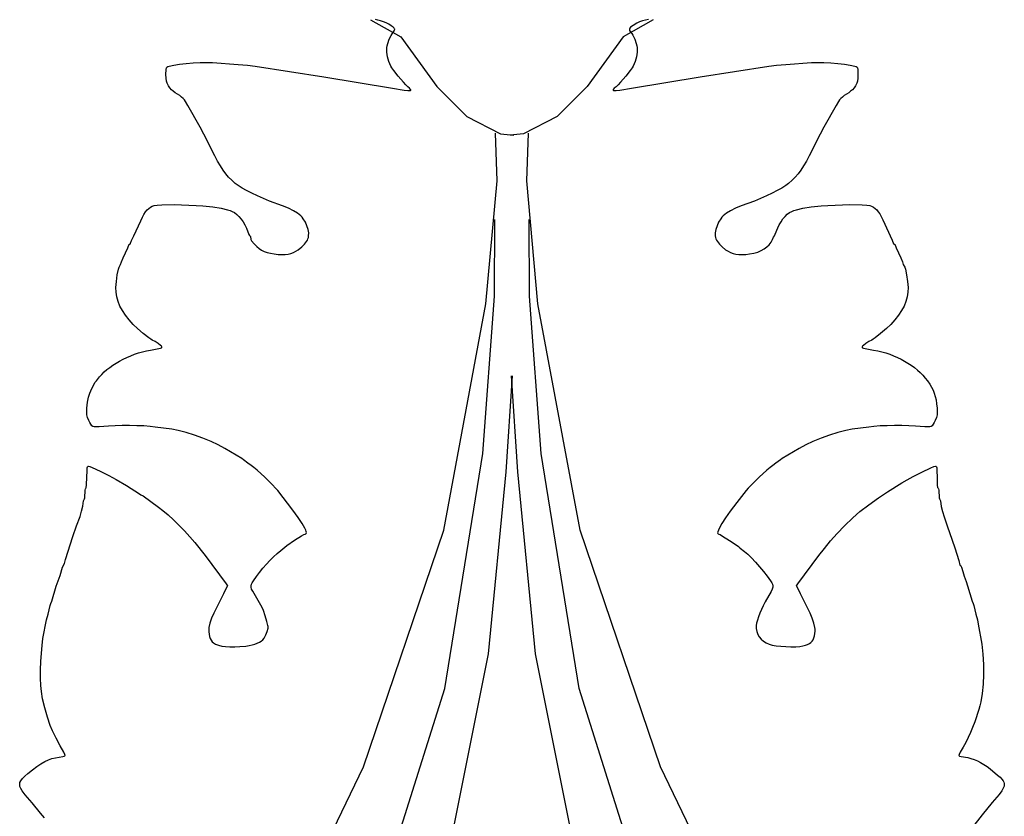
# Model space of a CAD drawing. Units: inches. Extents: x -49 to -11, y -14.8 to 15.
# Drawn here: x -22.3 to -17.7, y -8.3 to -4.5 of the extents above; entities that cross this region are included whole.
import ezdxf

# ---------------------------------------------------------------- set-up
doc = ezdxf.new("R2010")
doc.units = ezdxf.units.IN
doc.header["$MEASUREMENT"] = 0
doc.layers.add('pdf', color=18, linetype='Continuous', true_color=0x000000)

msp = doc.modelspace()

# ---------------------------------------------------------------- linework, layer by layer
at = {"layer": 'pdf'}
for p, q in [((-20.6606, -4.5388), (-20.5202, -4.6179)), ((-20.6267, -4.5401), (-20.6387, -4.5374)), ((-20.6143, -4.5432), (-20.6267, -4.5401)), ((-20.6012, -4.5478), (-20.6143, -4.5432)), ((-20.588, -4.5534), (-20.6012, -4.5478)), ((-20.5756, -4.5597), (-20.588, -4.5534)), ((-19.3394, -4.5388), (-19.4798, -4.6179)), ((-19.4167, -4.5546), (-19.4339, -4.565)), ((-19.4037, -4.5482), (-19.4167, -4.5546)), ((-19.3907, -4.544), (-19.4037, -4.5482)), ((-19.3613, -4.5374), (-19.3907, -4.544)), ((-20.5647, -4.5662), (-20.5756, -4.5597)), ((-20.556, -4.5725), (-20.5647, -4.5662)), ((-20.5602, -4.6038), (-20.5554, -4.5981)), ((-20.5502, -4.5783), (-20.556, -4.5725)), ((-20.5554, -4.5981), (-20.5503, -4.5906)), ((-20.5503, -4.5906), (-20.5487, -4.5866)), ((-20.5487, -4.5808), (-20.5502, -4.5783)), ((-20.5481, -4.5831), (-20.5487, -4.5808)), ((-20.5487, -4.5866), (-20.5481, -4.5831)), ((-19.4507, -4.5809), (-19.4512, -4.5846)), ((-19.4512, -4.5846), (-19.4503, -4.5885)), ((-19.4487, -4.5771), (-19.4507, -4.5809)), ((-19.4503, -4.5885), (-19.4481, -4.5926)), ((-19.4453, -4.5733), (-19.4487, -4.5771)), ((-19.4481, -4.5926), (-19.4397, -4.6033)), ((-19.4339, -4.565), (-19.4453, -4.5733)), ((-20.5806, -4.6496), (-20.5737, -4.6294)), ((-20.5737, -4.6294), (-20.5649, -4.6112)), ((-20.5649, -4.6112), (-20.5602, -4.6038)), ((-20.5202, -4.6179), (-20.3518, -4.8501)), ((-19.4798, -4.6179), (-19.6482, -4.8501)), ((-19.4397, -4.6033), (-19.435, -4.611)), ((-19.435, -4.611), (-19.4262, -4.6296)), ((-19.4262, -4.6296), (-19.4193, -4.6498)), ((-20.5849, -4.6789), (-20.5844, -4.6688)), ((-20.5846, -4.6894), (-20.5849, -4.6789)), ((-20.5835, -4.7002), (-20.5846, -4.6894)), ((-20.5844, -4.6688), (-20.583, -4.6595)), ((-20.583, -4.6595), (-20.5806, -4.6496)), ((-19.4193, -4.6498), (-19.417, -4.6596)), ((-19.417, -4.6596), (-19.4156, -4.6688)), ((-19.4154, -4.6894), (-19.4165, -4.7002)), ((-19.4156, -4.6688), (-19.4151, -4.6789)), ((-19.4151, -4.6789), (-19.4154, -4.6894)), ((-21.5234, -4.743), (-21.4903, -4.7403)), ((-21.4903, -4.7403), (-21.4574, -4.7384)), ((-21.4574, -4.7384), (-21.4267, -4.7377)), ((-21.4267, -4.7377), (-21.4005, -4.7384)), ((-21.4005, -4.7384), (-21.2801, -4.747)), ((-20.5815, -4.7112), (-20.5835, -4.7002)), ((-20.5754, -4.7332), (-20.5815, -4.7112)), ((-20.5712, -4.7441), (-20.5754, -4.7332)), ((-19.4246, -4.7332), (-19.4288, -4.7441)), ((-19.4185, -4.7112), (-19.4246, -4.7332)), ((-19.4165, -4.7002), (-19.4185, -4.7112)), ((-18.7199, -4.747), (-18.5995, -4.7384)), ((-18.5995, -4.7384), (-18.5733, -4.7377)), ((-18.5733, -4.7377), (-18.5426, -4.7384)), ((-18.5426, -4.7384), (-18.5097, -4.7403)), ((-18.5097, -4.7403), (-18.4766, -4.743)), ((-21.6173, -4.7942), (-21.6163, -4.7704)), ((-21.6163, -4.7704), (-21.6152, -4.7627)), ((-21.6152, -4.7627), (-21.6138, -4.7593)), ((-21.6138, -4.7593), (-21.609, -4.7571)), ((-21.609, -4.7571), (-21.6018, -4.7549)), ((-21.6018, -4.7549), (-21.5813, -4.7505)), ((-21.5813, -4.7505), (-21.5544, -4.7465)), ((-21.5544, -4.7465), (-21.5234, -4.743)), ((-21.2801, -4.747), (-21.236, -4.7513)), ((-21.236, -4.7513), (-21.2008, -4.7559)), ((-21.2008, -4.7559), (-20.8789, -4.8047)), ((-20.5664, -4.7547), (-20.5712, -4.7441)), ((-20.561, -4.7637), (-20.5664, -4.7547)), ((-20.553, -4.7753), (-20.561, -4.7637)), ((-20.5317, -4.8025), (-20.553, -4.7753)), ((-19.447, -4.7753), (-19.4683, -4.8025)), ((-19.439, -4.7637), (-19.447, -4.7753)), ((-19.4336, -4.7547), (-19.439, -4.7637)), ((-19.4288, -4.7441), (-19.4336, -4.7547)), ((-19.1211, -4.8047), (-18.7992, -4.7559)), ((-18.7992, -4.7559), (-18.764, -4.7513)), ((-18.764, -4.7513), (-18.7199, -4.747)), ((-18.4766, -4.743), (-18.4456, -4.7465)), ((-18.4456, -4.7465), (-18.4187, -4.7505)), ((-18.4187, -4.7505), (-18.3982, -4.7549)), ((-18.3982, -4.7549), (-18.391, -4.7571)), ((-18.391, -4.7571), (-18.3862, -4.7593)), ((-18.3862, -4.7593), (-18.3848, -4.7627)), ((-18.3848, -4.7627), (-18.3837, -4.7704)), ((-18.3837, -4.7704), (-18.3827, -4.7942)), ((-21.6168, -4.812), (-21.6173, -4.7942)), ((-21.6151, -4.8248), (-21.6168, -4.812)), ((-21.6115, -4.8355), (-21.6151, -4.8248)), ((-20.8789, -4.8047), (-20.5586, -4.8581)), ((-20.5078, -4.83), (-20.5317, -4.8025)), ((-20.4964, -4.8419), (-20.5078, -4.83)), ((-19.4922, -4.83), (-19.5036, -4.8419)), ((-19.4683, -4.8025), (-19.4922, -4.83)), ((-19.4414, -4.8581), (-19.1211, -4.8047)), ((-18.3849, -4.8248), (-18.3885, -4.8355)), ((-18.3832, -4.812), (-18.3849, -4.8248)), ((-18.3827, -4.7942), (-18.3832, -4.812)), ((-21.6053, -4.8472), (-21.6115, -4.8355)), ((-21.5989, -4.8565), (-21.6053, -4.8472)), ((-21.5914, -4.8652), (-21.5989, -4.8565)), ((-21.583, -4.8728), (-21.5914, -4.8652)), ((-21.5739, -4.8792), (-21.583, -4.8728)), ((-20.5586, -4.8581), (-20.5034, -4.8667)), ((-20.5034, -4.8667), (-20.4871, -4.8686)), ((-20.4864, -4.8514), (-20.4964, -4.8419)), ((-20.4871, -4.8686), (-20.4772, -4.8689)), ((-20.4784, -4.8587), (-20.4864, -4.8514)), ((-20.4737, -4.864), (-20.4784, -4.8587)), ((-20.4772, -4.8689), (-20.4744, -4.8683)), ((-20.4744, -4.8683), (-20.473, -4.8673)), ((-20.4728, -4.8659), (-20.4737, -4.864)), ((-20.473, -4.8673), (-20.4728, -4.8659)), ((-20.3518, -4.8501), (-20.2115, -4.99)), ((-19.6482, -4.8501), (-19.7885, -4.99)), ((-19.5263, -4.864), (-19.5272, -4.8659)), ((-19.5272, -4.8659), (-19.527, -4.8673)), ((-19.527, -4.8673), (-19.5256, -4.8683)), ((-19.5216, -4.8587), (-19.5263, -4.864)), ((-19.5256, -4.8683), (-19.5228, -4.8689)), ((-19.5228, -4.8689), (-19.5129, -4.8686)), ((-19.5136, -4.8514), (-19.5216, -4.8587)), ((-19.5036, -4.8419), (-19.5136, -4.8514)), ((-19.5129, -4.8686), (-19.4966, -4.8667)), ((-19.4966, -4.8667), (-19.4414, -4.8581)), ((-18.417, -4.8728), (-18.4261, -4.8792)), ((-18.4086, -4.8652), (-18.417, -4.8728)), ((-18.4011, -4.8565), (-18.4086, -4.8652)), ((-18.3947, -4.8472), (-18.4011, -4.8565)), ((-18.3885, -4.8355), (-18.3947, -4.8472)), ((-21.5529, -4.893), (-21.5739, -4.8792)), ((-21.5446, -4.8995), (-21.5529, -4.893)), ((-21.5375, -4.9061), (-21.5446, -4.8995)), ((-21.5312, -4.913), (-21.5375, -4.9061)), ((-21.5255, -4.9206), (-21.5312, -4.913)), ((-21.5147, -4.9387), (-21.5255, -4.9206)), ((-18.4745, -4.9206), (-18.4853, -4.9387)), ((-18.4688, -4.913), (-18.4745, -4.9206)), ((-18.4625, -4.9061), (-18.4688, -4.913)), ((-18.4554, -4.8995), (-18.4625, -4.9061)), ((-18.4471, -4.893), (-18.4554, -4.8995)), ((-18.4261, -4.8792), (-18.4471, -4.893)), ((-21.4575, -5.0401), (-21.5147, -4.9387)), ((-18.4853, -4.9387), (-18.5425, -5.0401)), ((-20.2115, -4.99), (-20.054, -5.0719)), ((-19.7885, -4.99), (-19.946, -5.0719)), ((-21.4399, -5.0731), (-21.4575, -5.0401)), ((-18.5425, -5.0401), (-18.5601, -5.0731)), ((-21.3894, -5.174), (-21.4399, -5.0731)), ((-20.069, -5.2906, 0.0001), (-20.0775, -5.0684, 0.0001)), ((-20.054, -5.0719), (-19.991, -5.0782)), ((-19.946, -5.0719), (-20.009, -5.0782)), ((-19.931, -5.2906, 0.0001), (-19.9225, -5.0684, 0.0001)), ((-18.5601, -5.0731), (-18.6106, -5.174)), ((-21.3759, -5.1996), (-21.3894, -5.174)), ((-21.3632, -5.2215), (-21.3759, -5.1996)), ((-18.6241, -5.1996), (-18.6368, -5.2215)), ((-18.6106, -5.174), (-18.6241, -5.1996)), ((-21.3507, -5.2407), (-21.3632, -5.2215)), ((-21.3379, -5.2577), (-21.3507, -5.2407)), ((-18.6493, -5.2407), (-18.6621, -5.2577)), ((-18.6368, -5.2215), (-18.6493, -5.2407)), ((-21.3244, -5.2734), (-21.3379, -5.2577)), ((-21.3097, -5.2883), (-21.3244, -5.2734)), ((-21.2932, -5.3032), (-21.3097, -5.2883)), ((-20.1215, -5.8667, 0.0001), (-20.069, -5.2906, 0.0001)), ((-19.8785, -5.8667, 0.0001), (-19.931, -5.2906, 0.0001)), ((-18.6903, -5.2883), (-18.7068, -5.3032)), ((-18.6756, -5.2734), (-18.6903, -5.2883)), ((-18.6621, -5.2577), (-18.6756, -5.2734)), ((-21.2796, -5.3134), (-21.2932, -5.3032)), ((-21.2618, -5.3248), (-21.2796, -5.3134)), ((-21.2402, -5.3369), (-21.2618, -5.3248)), ((-21.2159, -5.3494), (-21.2402, -5.3369)), ((-18.7598, -5.3369), (-18.7841, -5.3494)), ((-18.7382, -5.3248), (-18.7598, -5.3369)), ((-18.7204, -5.3134), (-18.7382, -5.3248)), ((-18.7068, -5.3032), (-18.7204, -5.3134)), ((-21.1894, -5.362), (-21.2159, -5.3494)), ((-21.1616, -5.3741), (-21.1894, -5.362)), ((-21.1332, -5.3855), (-21.1616, -5.3741)), ((-18.8384, -5.3741), (-18.8668, -5.3855)), ((-18.8106, -5.362), (-18.8384, -5.3741)), ((-18.7841, -5.3494), (-18.8106, -5.362)), ((-21.7128, -5.4365), (-21.7054, -5.4273)), ((-21.7054, -5.4273), (-21.6979, -5.42)), ((-21.6979, -5.42), (-21.6899, -5.4143)), ((-21.6899, -5.4143), (-21.6814, -5.41)), ((-21.6814, -5.41), (-21.672, -5.407)), ((-21.672, -5.407), (-21.6581, -5.4049)), ((-21.6581, -5.4049), (-21.6369, -5.4034)), ((-21.6369, -5.4034), (-21.5791, -5.4025)), ((-21.5791, -5.4025), (-21.5108, -5.4042)), ((-21.5108, -5.4042), (-21.4767, -5.406)), ((-21.4767, -5.406), (-21.4446, -5.4084)), ((-21.4446, -5.4084), (-21.3981, -5.4134)), ((-21.3981, -5.4134), (-21.3598, -5.4192)), ((-21.3598, -5.4192), (-21.3296, -5.426)), ((-21.3296, -5.426), (-21.3176, -5.4298)), ((-21.3176, -5.4298), (-21.3075, -5.4338)), ((-21.072, -5.4077), (-21.1332, -5.3855)), ((-21.0443, -5.4192), (-21.072, -5.4077)), ((-21.0214, -5.4307), (-21.0443, -5.4192)), ((-21.0027, -5.4425), (-21.0214, -5.4307)), ((-18.9786, -5.4307), (-18.9973, -5.4425)), ((-18.9557, -5.4192), (-18.9786, -5.4307)), ((-18.928, -5.4077), (-18.9557, -5.4192)), ((-18.8668, -5.3855), (-18.928, -5.4077)), ((-18.6925, -5.4338), (-18.6824, -5.4298)), ((-18.6824, -5.4298), (-18.6704, -5.426)), ((-18.6704, -5.426), (-18.6402, -5.4192)), ((-18.6402, -5.4192), (-18.6019, -5.4134)), ((-18.6019, -5.4134), (-18.5554, -5.4084)), ((-18.5554, -5.4084), (-18.5233, -5.406)), ((-18.5233, -5.406), (-18.4892, -5.4042)), ((-18.4892, -5.4042), (-18.4209, -5.4025)), ((-18.4209, -5.4025), (-18.3631, -5.4034)), ((-18.3631, -5.4034), (-18.3419, -5.4049)), ((-18.3419, -5.4049), (-18.328, -5.407)), ((-18.328, -5.407), (-18.3188, -5.41)), ((-18.3188, -5.41), (-18.3103, -5.4141)), ((-18.3103, -5.4141), (-18.3025, -5.4197)), ((-18.3025, -5.4197), (-18.295, -5.4267)), ((-18.295, -5.4267), (-18.2879, -5.4355)), ((-21.7355, -5.4776), (-21.7276, -5.4615)), ((-21.7276, -5.4615), (-21.7201, -5.4478)), ((-21.7201, -5.4478), (-21.7128, -5.4365)), ((-21.3075, -5.4338), (-21.2971, -5.4397)), ((-21.2971, -5.4397), (-21.2865, -5.448)), ((-21.2865, -5.448), (-21.2762, -5.4582)), ((-21.2762, -5.4582), (-21.2662, -5.47)), ((-21.2662, -5.47), (-21.257, -5.4831)), ((-20.9876, -5.455), (-21.0027, -5.4425)), ((-20.9812, -5.4617), (-20.9876, -5.455)), ((-20.9755, -5.4687), (-20.9812, -5.4617)), ((-20.9659, -5.484), (-20.9755, -5.4687)), ((-20.0812, -5.8301, 0.0001), (-20.0801, -5.4719, 0.0001)), ((-19.9188, -5.8301, 0.0001), (-19.9199, -5.4719, 0.0001)), ((-19.0245, -5.4687), (-19.0341, -5.484)), ((-19.0188, -5.4617), (-19.0245, -5.4687)), ((-19.0124, -5.455), (-19.0188, -5.4617)), ((-18.9973, -5.4425), (-19.0124, -5.455)), ((-18.7425, -5.4823), (-18.7333, -5.4694)), ((-18.7333, -5.4694), (-18.7234, -5.4578)), ((-18.7234, -5.4578), (-18.7132, -5.4477)), ((-18.7132, -5.4477), (-18.7028, -5.4396)), ((-18.7028, -5.4396), (-18.6925, -5.4338)), ((-18.2879, -5.4355), (-18.2809, -5.446)), ((-18.2809, -5.446), (-18.2738, -5.4586)), ((-18.2738, -5.4586), (-18.2667, -5.4734)), ((-18.2667, -5.4734), (-18.2224, -5.5685)), ((-21.7682, -5.5476), (-21.7355, -5.4776)), ((-21.257, -5.4831), (-21.2487, -5.4972)), ((-21.2487, -5.4972), (-21.2416, -5.5119)), ((-21.2416, -5.5119), (-21.2299, -5.5423)), ((-20.9583, -5.5012), (-20.9659, -5.484)), ((-20.9528, -5.5185), (-20.9583, -5.5012)), ((-20.9502, -5.5343), (-20.9528, -5.5185)), ((-19.0472, -5.5185), (-19.0498, -5.5343)), ((-19.0417, -5.5012), (-19.0472, -5.5185)), ((-19.0341, -5.484), (-19.0417, -5.5012)), ((-18.7696, -5.5411), (-18.758, -5.5108)), ((-18.758, -5.5108), (-18.7508, -5.4962)), ((-18.7508, -5.4962), (-18.7425, -5.4823)), ((-21.7782, -5.5702), (-21.7682, -5.5476)), ((-21.2299, -5.5423), (-21.2272, -5.547)), ((-21.2272, -5.547), (-21.2253, -5.5487)), ((-21.2253, -5.5487), (-21.2239, -5.5494)), ((-21.2239, -5.5494), (-21.2228, -5.5512)), ((-21.2228, -5.5512), (-21.2205, -5.5648)), ((-21.2205, -5.5648), (-21.2176, -5.5709)), ((-20.9563, -5.5688), (-20.9536, -5.5623)), ((-20.9536, -5.5623), (-20.9516, -5.5557)), ((-20.9516, -5.5557), (-20.9504, -5.5488)), ((-20.9504, -5.5488), (-20.9502, -5.5343)), ((-19.0498, -5.5343), (-19.0496, -5.5488)), ((-19.0496, -5.5488), (-19.0484, -5.5557)), ((-19.0484, -5.5557), (-19.0464, -5.5623)), ((-19.0464, -5.5623), (-19.0437, -5.5688)), ((-18.7888, -5.5778), (-18.7822, -5.5646)), ((-18.7822, -5.5646), (-18.7774, -5.5543)), ((-18.7774, -5.5543), (-18.7737, -5.5487)), ((-18.7737, -5.5487), (-18.7696, -5.5411)), ((-18.2224, -5.5685), (-18.2163, -5.585)), ((-21.8169, -5.6503), (-21.7951, -5.6037)), ((-21.7951, -5.6037), (-21.7896, -5.5879)), ((-21.7896, -5.5879), (-21.7882, -5.5868)), ((-21.7882, -5.5868), (-21.7866, -5.5864)), ((-21.7866, -5.5864), (-21.7837, -5.5851)), ((-21.7837, -5.5851), (-21.7824, -5.5821)), ((-21.7824, -5.5821), (-21.7782, -5.5702)), ((-21.2176, -5.5709), (-21.2048, -5.5857)), ((-21.2048, -5.5857), (-21.193, -5.5978)), ((-21.193, -5.5978), (-21.1817, -5.6076)), ((-21.1817, -5.6076), (-21.1702, -5.6153)), ((-21.0099, -5.6202), (-20.9987, -5.613)), ((-20.9987, -5.613), (-20.9823, -5.6003)), ((-20.9823, -5.6003), (-20.9694, -5.5878)), ((-20.9694, -5.5878), (-20.9599, -5.5752)), ((-20.9599, -5.5752), (-20.9563, -5.5688)), ((-19.0437, -5.5688), (-19.0401, -5.5752)), ((-19.0401, -5.5752), (-19.0306, -5.5878)), ((-19.0306, -5.5878), (-19.0177, -5.6003)), ((-19.0177, -5.6003), (-19.0013, -5.613)), ((-19.0013, -5.613), (-18.9901, -5.6202)), ((-18.835, -5.6174), (-18.8206, -5.6095)), ((-18.8206, -5.6095), (-18.808, -5.6002)), ((-18.808, -5.6002), (-18.7974, -5.5897)), ((-18.7974, -5.5897), (-18.7888, -5.5778)), ((-18.2163, -5.585), (-18.2134, -5.5864)), ((-18.2134, -5.5864), (-18.2118, -5.5868)), ((-18.2118, -5.5868), (-18.2104, -5.5879)), ((-18.2104, -5.5879), (-18.2049, -5.6037)), ((-18.2049, -5.6037), (-18.1831, -5.6503)), ((-21.8246, -5.6695), (-21.8169, -5.6503)), ((-21.1702, -5.6153), (-21.1579, -5.6213)), ((-21.1579, -5.6213), (-21.1444, -5.626)), ((-21.1444, -5.626), (-21.1289, -5.6296)), ((-21.1289, -5.6296), (-21.1109, -5.6326)), ((-21.1109, -5.6326), (-21.0926, -5.6347)), ((-21.0926, -5.6347), (-21.0759, -5.6355)), ((-21.0759, -5.6355), (-21.0607, -5.6351)), ((-21.0607, -5.6351), (-21.0467, -5.6335)), ((-21.0467, -5.6335), (-21.0337, -5.6304)), ((-21.0337, -5.6304), (-21.0215, -5.626)), ((-21.0215, -5.626), (-21.0099, -5.6202)), ((-18.9901, -5.6202), (-18.9785, -5.626)), ((-18.9785, -5.626), (-18.9663, -5.6304)), ((-18.9663, -5.6304), (-18.9533, -5.6335)), ((-18.9533, -5.6335), (-18.9393, -5.6351)), ((-18.9393, -5.6351), (-18.9241, -5.6355)), ((-18.9241, -5.6355), (-18.9074, -5.6347)), ((-18.9074, -5.6347), (-18.8891, -5.6326)), ((-18.8891, -5.6326), (-18.8693, -5.6289)), ((-18.8693, -5.6289), (-18.8512, -5.6238)), ((-18.8512, -5.6238), (-18.835, -5.6174)), ((-18.1831, -5.6503), (-18.1754, -5.6695)), ((-21.8447, -5.7302), (-21.839, -5.7042)), ((-21.839, -5.7042), (-21.8361, -5.695)), ((-21.8361, -5.695), (-21.8292, -5.6816)), ((-21.8292, -5.6816), (-21.8246, -5.6695)), ((-18.1754, -5.6695), (-18.1708, -5.6816)), ((-18.1708, -5.6816), (-18.1639, -5.695)), ((-18.1639, -5.695), (-18.161, -5.7042)), ((-18.161, -5.7042), (-18.1553, -5.7302)), ((-21.8492, -5.7609), (-21.8447, -5.7302)), ((-18.1553, -5.7302), (-18.1508, -5.7609)), ((-21.8512, -5.7893), (-21.8492, -5.7609)), ((-21.8503, -5.8117), (-21.8512, -5.7893)), ((-18.1508, -5.7609), (-18.1488, -5.7893)), ((-18.1488, -5.7893), (-18.1497, -5.8117)), ((-21.8469, -5.8335), (-21.8503, -5.8117)), ((-21.841, -5.8551), (-21.8469, -5.8335)), ((-20.1358, -6.5656, 0.0001), (-20.0812, -5.8301, 0.0001)), ((-19.8642, -6.5656, 0.0001), (-19.9188, -5.8301, 0.0001)), ((-18.1531, -5.8335), (-18.159, -5.8551)), ((-18.1497, -5.8117), (-18.1531, -5.8335)), ((-21.8324, -5.8764), (-21.841, -5.8551)), ((-21.821, -5.8977), (-21.8324, -5.8764)), ((-20.3193, -6.923, 0.0001), (-20.1215, -5.8667, 0.0001)), ((-19.6807, -6.923, 0.0001), (-19.8785, -5.8667, 0.0001)), ((-18.1676, -5.8764), (-18.179, -5.8977)), ((-18.159, -5.8551), (-18.1676, -5.8764)), ((-21.8069, -5.9191), (-21.821, -5.8977)), ((-21.7899, -5.9408), (-21.8069, -5.9191)), ((-18.1931, -5.9191), (-18.2101, -5.9408)), ((-18.179, -5.8977), (-18.1931, -5.9191)), ((-21.7701, -5.9629), (-21.7899, -5.9408)), ((-21.7498, -5.9819), (-21.7701, -5.9629)), ((-21.7232, -6.0047), (-21.7498, -5.9819)), ((-18.2502, -5.9819), (-18.2768, -6.0047)), ((-18.2299, -5.9629), (-18.2502, -5.9819)), ((-18.2101, -5.9408), (-18.2299, -5.9629)), ((-21.698, -6.0247), (-21.7232, -6.0047)), ((-21.6883, -6.0317), (-21.698, -6.0247)), ((-18.302, -6.0247), (-18.3117, -6.0317)), ((-18.2768, -6.0047), (-18.302, -6.0247)), ((-21.682, -6.0355), (-21.6883, -6.0317)), ((-21.6686, -6.0428), (-21.682, -6.0355)), ((-21.6542, -6.052), (-21.6686, -6.0428)), ((-21.6589, -6.0769), (-21.6426, -6.0735)), ((-21.6425, -6.0608), (-21.6542, -6.052)), ((-21.6426, -6.0735), (-21.6387, -6.072)), ((-21.6387, -6.0642), (-21.6425, -6.0608)), ((-21.637, -6.0666), (-21.6387, -6.0642)), ((-21.6387, -6.072), (-21.6368, -6.0705)), ((-21.6365, -6.0687), (-21.637, -6.0666)), ((-21.6368, -6.0705), (-21.6365, -6.0687)), ((-18.363, -6.0666), (-18.3635, -6.0687)), ((-18.3635, -6.0687), (-18.3632, -6.0705)), ((-18.3632, -6.0705), (-18.3613, -6.072)), ((-18.3613, -6.0642), (-18.363, -6.0666)), ((-18.3575, -6.0608), (-18.3613, -6.0642)), ((-18.3613, -6.072), (-18.3574, -6.0735)), ((-18.3458, -6.052), (-18.3575, -6.0608)), ((-18.3574, -6.0735), (-18.3411, -6.0769)), ((-18.3314, -6.0428), (-18.3458, -6.052)), ((-18.318, -6.0355), (-18.3314, -6.0428)), ((-18.3117, -6.0317), (-18.318, -6.0355)), ((-21.8173, -6.1244), (-21.7999, -6.1161)), ((-21.7999, -6.1161), (-21.7821, -6.1085)), ((-21.7821, -6.1085), (-21.764, -6.1016)), ((-21.764, -6.1016), (-21.7457, -6.0954)), ((-21.7457, -6.0954), (-21.7272, -6.0901)), ((-21.7272, -6.0901), (-21.7088, -6.0857)), ((-21.7088, -6.0857), (-21.6904, -6.0822)), ((-21.6904, -6.0822), (-21.6589, -6.0769)), ((-18.3411, -6.0769), (-18.3096, -6.0822)), ((-18.3096, -6.0822), (-18.2904, -6.0858)), ((-18.2904, -6.0858), (-18.2714, -6.0903)), ((-18.2714, -6.0903), (-18.2526, -6.0955)), ((-18.2526, -6.0955), (-18.2342, -6.1016)), ((-18.2342, -6.1016), (-18.2162, -6.1085)), ((-18.2162, -6.1085), (-18.1986, -6.1161)), ((-18.1986, -6.1161), (-18.1815, -6.1244)), ((-21.8937, -6.1735), (-21.8801, -6.1628)), ((-21.8801, -6.1628), (-21.8656, -6.1525)), ((-21.8656, -6.1525), (-21.8502, -6.1427)), ((-21.8502, -6.1427), (-21.8341, -6.1333)), ((-21.8341, -6.1333), (-21.8173, -6.1244)), ((-18.1815, -6.1244), (-18.165, -6.1334)), ((-18.165, -6.1334), (-18.149, -6.1431)), ((-18.149, -6.1431), (-18.1337, -6.1533)), ((-18.1337, -6.1533), (-18.119, -6.1642)), ((-18.119, -6.1642), (-18.1051, -6.1757)), ((-21.9419, -6.2263), (-21.9275, -6.207)), ((-21.9275, -6.207), (-21.9175, -6.1956)), ((-21.9175, -6.1956), (-21.9062, -6.1844)), ((-21.9062, -6.1844), (-21.8937, -6.1735)), ((-20.0266, -6.6506, 0.0001), (-19.9974, -6.2028, 0.0001)), ((-19.9734, -6.6506, 0.0001), (-20.0026, -6.2028, 0.0001)), ((-18.1051, -6.1757), (-18.092, -6.1876)), ((-18.092, -6.1876), (-18.0797, -6.2001)), ((-18.0797, -6.2001), (-18.0683, -6.2131)), ((-18.0683, -6.2131), (-18.0579, -6.2265)), ((-21.9639, -6.2613), (-21.9536, -6.2413)), ((-21.9536, -6.2413), (-21.9493, -6.2344)), ((-21.9493, -6.2344), (-21.9461, -6.2308)), ((-21.9461, -6.2308), (-21.9419, -6.2263)), ((-18.0579, -6.2265), (-18.0475, -6.2415)), ((-18.0475, -6.2415), (-18.0388, -6.2556)), ((-18.0388, -6.2556), (-18.0317, -6.2695)), ((-21.9836, -6.3248), (-21.9798, -6.3018)), ((-21.9798, -6.3018), (-21.9738, -6.2839)), ((-21.9738, -6.2839), (-21.9639, -6.2613)), ((-18.0317, -6.2695), (-18.026, -6.2837)), ((-18.026, -6.2837), (-18.0215, -6.2987)), ((-18.0215, -6.2987), (-18.018, -6.3149)), ((-21.9868, -6.3535), (-21.9836, -6.3248)), ((-18.018, -6.3149), (-18.0152, -6.333)), ((-18.0152, -6.333), (-18.0132, -6.3535)), ((-21.988, -6.3718), (-21.9868, -6.3535)), ((-21.9873, -6.3849), (-21.988, -6.3718)), ((-21.9844, -6.3965), (-21.9873, -6.3849)), ((-21.9785, -6.4106), (-21.9844, -6.3965)), ((-18.0156, -6.3965), (-18.0215, -6.4106)), ((-18.0127, -6.3849), (-18.0156, -6.3965)), ((-18.0132, -6.3535), (-18.012, -6.3718)), ((-18.012, -6.3718), (-18.0127, -6.3849)), ((-21.9735, -6.4204), (-21.9785, -6.4106)), ((-21.9682, -6.4291), (-21.9735, -6.4204)), ((-21.9633, -6.4357), (-21.9682, -6.4291)), ((-21.9592, -6.4394), (-21.9633, -6.4357)), ((-21.9532, -6.4411), (-21.9592, -6.4394)), ((-21.9436, -6.4416), (-21.9532, -6.4411)), ((-21.9299, -6.4411), (-21.9436, -6.4416)), ((-21.8854, -6.4371), (-21.9299, -6.4411)), ((-21.8549, -6.4355), (-21.8854, -6.4371)), ((-21.8217, -6.4348), (-21.8549, -6.4355)), ((-21.7873, -6.4348), (-21.8217, -6.4348)), ((-21.7532, -6.4354), (-21.7873, -6.4348)), ((-21.7209, -6.4368), (-21.7532, -6.4354)), ((-21.6918, -6.4389), (-21.7209, -6.4368)), ((-21.6674, -6.4417), (-21.6918, -6.4389)), ((-21.59, -6.4525), (-21.6674, -6.4417)), ((-18.3326, -6.4417), (-18.41, -6.4525)), ((-18.3082, -6.4389), (-18.3326, -6.4417)), ((-18.2791, -6.4368), (-18.3082, -6.4389)), ((-18.2468, -6.4354), (-18.2791, -6.4368)), ((-18.2127, -6.4348), (-18.2468, -6.4354)), ((-18.1783, -6.4348), (-18.2127, -6.4348)), ((-18.1451, -6.4355), (-18.1783, -6.4348)), ((-18.1146, -6.4371), (-18.1451, -6.4355)), ((-18.0701, -6.4411), (-18.1146, -6.4371)), ((-18.0564, -6.4416), (-18.0701, -6.4411)), ((-18.0468, -6.4411), (-18.0564, -6.4416)), ((-18.0408, -6.4394), (-18.0468, -6.4411)), ((-18.0367, -6.4357), (-18.0408, -6.4394)), ((-18.0318, -6.4291), (-18.0367, -6.4357)), ((-18.0265, -6.4204), (-18.0318, -6.4291)), ((-18.0215, -6.4106), (-18.0265, -6.4204)), ((-21.5598, -6.4582), (-21.59, -6.4525)), ((-21.5229, -6.4678), (-21.5598, -6.4582)), ((-21.4834, -6.4799), (-21.5229, -6.4678)), ((-21.4456, -6.4935), (-21.4834, -6.4799)), ((-18.5166, -6.4799), (-18.5544, -6.4935)), ((-18.4771, -6.4678), (-18.5166, -6.4799)), ((-18.4402, -6.4582), (-18.4771, -6.4678)), ((-18.41, -6.4525), (-18.4402, -6.4582)), ((-21.4061, -6.5097), (-21.4456, -6.4935)), ((-21.3731, -6.5249), (-21.4061, -6.5097)), ((-21.3416, -6.5418), (-21.3731, -6.5249)), ((-18.6269, -6.5249), (-18.6584, -6.5418)), ((-18.5939, -6.5097), (-18.6269, -6.5249)), ((-18.5544, -6.4935), (-18.5939, -6.5097)), ((-21.2633, -6.5889), (-21.3416, -6.5418)), ((-20.3134, -7.6644, 0.0001), (-20.1358, -6.5656, 0.0001)), ((-19.6866, -7.6644, 0.0001), (-19.8642, -6.5656, 0.0001)), ((-18.6584, -6.5418), (-18.7367, -6.5889)), ((-21.9843, -6.6285), (-21.983, -6.6258)), ((-21.983, -6.6258), (-21.9814, -6.6244)), ((-21.9814, -6.6244), (-21.9794, -6.624)), ((-21.9794, -6.624), (-21.9736, -6.6259)), ((-21.9736, -6.6259), (-21.9617, -6.631)), ((-21.2547, -6.5946), (-21.2633, -6.5889)), ((-21.234, -6.6109), (-21.2547, -6.5946)), ((-21.2189, -6.6215), (-21.234, -6.6109)), ((-21.2071, -6.6303), (-21.2189, -6.6215)), ((-18.7811, -6.6215), (-18.7929, -6.6303)), ((-18.766, -6.6109), (-18.7811, -6.6215)), ((-18.7453, -6.5946), (-18.766, -6.6109)), ((-18.7367, -6.5889), (-18.7453, -6.5946)), ((-18.042, -6.6324), (-18.0277, -6.6263)), ((-18.0277, -6.6263), (-18.0206, -6.624)), ((-18.0206, -6.624), (-18.0186, -6.6244)), ((-18.0186, -6.6244), (-18.017, -6.6258)), ((-18.017, -6.6258), (-18.0157, -6.6285)), ((-21.9867, -6.6752), (-21.9863, -6.6484)), ((-21.9863, -6.6484), (-21.9852, -6.6329)), ((-21.9852, -6.6329), (-21.9843, -6.6285)), ((-21.9617, -6.631), (-21.9257, -6.648)), ((-21.9257, -6.648), (-21.884, -6.6686)), ((-21.884, -6.6686), (-21.8494, -6.687)), ((-21.1918, -6.6432), (-21.2071, -6.6303)), ((-21.1551, -6.6764), (-21.1918, -6.6432)), ((-20.1103, -7.5025, 0.0001), (-20.0266, -6.6506, 0.0001)), ((-19.8897, -7.5025, 0.0001), (-19.9734, -6.6506, 0.0001)), ((-18.8082, -6.6432), (-18.8449, -6.6764)), ((-18.7929, -6.6303), (-18.8082, -6.6432)), ((-18.1254, -6.6737), (-18.0838, -6.6526)), ((-18.0838, -6.6526), (-18.042, -6.6324)), ((-18.0157, -6.6285), (-18.0148, -6.6329)), ((-18.0148, -6.6329), (-18.0137, -6.6484)), ((-18.0137, -6.6484), (-18.0133, -6.6752)), ((-21.9896, -6.7237), (-21.9881, -6.7131)), ((-21.9881, -6.7131), (-21.9867, -6.6752)), ((-21.8494, -6.687), (-21.8023, -6.7152)), ((-21.8023, -6.7152), (-21.7414, -6.7544)), ((-21.1192, -6.7116), (-21.1551, -6.6764)), ((-21.1047, -6.7269), (-21.1192, -6.7116)), ((-18.8808, -6.7116), (-18.8953, -6.7269)), ((-18.8449, -6.6764), (-18.8808, -6.7116)), ((-18.2448, -6.7445), (-18.1778, -6.7029)), ((-18.1778, -6.7029), (-18.1534, -6.6887)), ((-18.1534, -6.6887), (-18.1254, -6.6737)), ((-18.0133, -6.6752), (-18.0119, -6.7131)), ((-18.0119, -6.7131), (-18.0104, -6.7237)), ((-21.997, -6.7719), (-21.9945, -6.7361)), ((-21.9945, -6.7361), (-21.9931, -6.7304)), ((-21.9931, -6.7304), (-21.9914, -6.7279)), ((-21.9914, -6.7279), (-21.9905, -6.7267)), ((-21.9905, -6.7267), (-21.9896, -6.7237)), ((-21.7414, -6.7544), (-21.7344, -6.7579)), ((-21.7344, -6.7579), (-21.7246, -6.7638)), ((-21.7246, -6.7638), (-21.6528, -6.816)), ((-21.0942, -6.7391), (-21.1047, -6.7269)), ((-21.0246, -6.8299), (-21.0942, -6.7391)), ((-18.9058, -6.7391), (-18.9487, -6.794)), ((-18.8953, -6.7269), (-18.9058, -6.7391)), ((-18.2871, -6.7724), (-18.2448, -6.7445)), ((-18.0104, -6.7237), (-18.0095, -6.7267)), ((-18.0095, -6.7267), (-18.0086, -6.7279)), ((-18.0086, -6.7279), (-18.0069, -6.7304)), ((-18.0069, -6.7304), (-18.0055, -6.7361)), ((-18.0055, -6.7361), (-18.003, -6.7719)), ((-22.0064, -6.8123), (-22.003, -6.7866)), ((-22.003, -6.7866), (-22.0016, -6.783)), ((-22.0016, -6.783), (-22, -6.7809)), ((-22, -6.7809), (-21.9984, -6.778)), ((-21.9984, -6.778), (-21.997, -6.7719)), ((-18.9487, -6.794), (-18.9795, -6.8348)), ((-18.3733, -6.8371), (-18.3317, -6.8046)), ((-18.3317, -6.8046), (-18.2871, -6.7724)), ((-18.003, -6.7719), (-18.0016, -6.778)), ((-18.0016, -6.778), (-18, -6.7809)), ((-18, -6.7809), (-17.9984, -6.783)), ((-17.9984, -6.783), (-17.997, -6.7866)), ((-17.997, -6.7866), (-17.9936, -6.8124)), ((-22.0188, -6.8597), (-22.0119, -6.8357)), ((-22.0119, -6.8357), (-22.0064, -6.8123)), ((-21.6528, -6.816), (-21.6314, -6.8325)), ((-21.6314, -6.8325), (-21.6078, -6.8526)), ((-21.6078, -6.8526), (-21.5828, -6.8756)), ((-20.9995, -6.8648), (-21.0246, -6.8299)), ((-18.9795, -6.8348), (-19.0016, -6.8661)), ((-18.4069, -6.8661), (-18.3733, -6.8371)), ((-17.9936, -6.8124), (-17.9879, -6.836)), ((-17.9879, -6.836), (-17.9805, -6.861)), ((-22.0353, -6.904), (-22.0188, -6.8597)), ((-21.5828, -6.8756), (-21.557, -6.9007)), ((-21.557, -6.9007), (-21.5312, -6.9273)), ((-20.9807, -6.8931), (-20.9995, -6.8648)), ((-20.9682, -6.9147), (-20.9807, -6.8931)), ((-19.0184, -6.8926), (-19.0317, -6.9161)), ((-19.0016, -6.8661), (-19.0184, -6.8926)), ((-18.4457, -6.9035), (-18.4069, -6.8661)), ((-17.9805, -6.861), (-17.9651, -6.9031)), ((-17.9651, -6.9031), (-17.9432, -6.9707)), ((-22.0522, -6.9538), (-22.0353, -6.904)), ((-21.5312, -6.9273), (-21.506, -6.9547)), ((-20.9839, -6.9506), (-20.9729, -6.9443)), ((-20.9729, -6.9443), (-20.9673, -6.942)), ((-20.9643, -6.9232), (-20.9682, -6.9147)), ((-20.9673, -6.942), (-20.9637, -6.9413)), ((-20.9619, -6.93), (-20.9643, -6.9232)), ((-20.9637, -6.9413), (-20.9616, -6.9391)), ((-20.961, -6.9353), (-20.9619, -6.93)), ((-20.9616, -6.9391), (-20.961, -6.9353)), ((-20.6944, -8.0291, 0.0001), (-20.3193, -6.923, 0.0001)), ((-19.3056, -8.0291, 0.0001), (-19.6807, -6.923, 0.0001)), ((-19.0382, -6.9313), (-19.0391, -6.9363)), ((-19.0391, -6.9363), (-19.0385, -6.9396)), ((-19.0385, -6.9396), (-19.0364, -6.9414)), ((-19.0317, -6.9161), (-19.0382, -6.9313)), ((-19.0364, -6.9414), (-19.0328, -6.942)), ((-19.0328, -6.942), (-19.0271, -6.9446)), ((-19.0271, -6.9446), (-19.0155, -6.9512)), ((-18.5105, -6.9732), (-18.4797, -6.9386)), ((-18.4797, -6.9386), (-18.4457, -6.9035)), ((-22.0863, -7.0613), (-22.0522, -6.9538)), ((-21.506, -6.9547), (-21.4821, -6.9821)), ((-21.4821, -6.9821), (-21.4339, -7.0424)), ((-21.052, -6.9961), (-21.0159, -6.9711)), ((-21.0159, -6.9711), (-20.9839, -6.9506)), ((-19.0155, -6.9512), (-18.9829, -6.9718)), ((-18.9829, -6.9718), (-18.9514, -6.993)), ((-18.9514, -6.993), (-18.9411, -7.0006)), ((-18.5397, -7.009), (-18.5105, -6.9732)), ((-17.9432, -6.9707), (-17.9302, -7.0062)), ((-21.1149, -7.0487), (-21.098, -7.0329)), ((-21.098, -7.0329), (-21.0809, -7.0181)), ((-21.0809, -7.0181), (-21.052, -6.9961)), ((-18.9411, -7.0006), (-18.9372, -7.0043)), ((-18.9372, -7.0043), (-18.9363, -7.006)), ((-18.9363, -7.006), (-18.9338, -7.0084)), ((-18.9338, -7.0084), (-18.913, -7.023)), ((-18.913, -7.023), (-18.8977, -7.0363)), ((-18.8977, -7.0363), (-18.8804, -7.0533)), ((-18.5661, -7.0424), (-18.5397, -7.009)), ((-17.9302, -7.0062), (-17.9205, -7.0366)), ((-17.9205, -7.0366), (-17.9118, -7.0663)), ((-22.1005, -7.0973), (-22.0924, -7.0796)), ((-22.0924, -7.0796), (-22.0863, -7.0613)), ((-21.4339, -7.0424), (-21.3358, -7.1744)), ((-21.1641, -7.1018), (-21.1481, -7.0833)), ((-21.1481, -7.0833), (-21.1317, -7.0656)), ((-21.1317, -7.0656), (-21.1149, -7.0487)), ((-18.8804, -7.0533), (-18.8618, -7.0729)), ((-18.8618, -7.0729), (-18.8428, -7.0944)), ((-18.6642, -7.1744), (-18.5661, -7.0424)), ((-17.9118, -7.0663), (-17.9069, -7.0867)), ((-17.9069, -7.0867), (-17.9058, -7.088)), ((-22.1123, -7.1359), (-22.1005, -7.0973)), ((-21.1946, -7.1407), (-21.1797, -7.121)), ((-21.1797, -7.121), (-21.1641, -7.1018)), ((-18.8428, -7.0944), (-18.8241, -7.1168)), ((-18.8241, -7.1168), (-18.8067, -7.1393)), ((-17.9058, -7.088), (-17.9044, -7.0885)), ((-17.9044, -7.0885), (-17.9024, -7.0907)), ((-17.9024, -7.0907), (-17.8996, -7.0968)), ((-17.8996, -7.0968), (-17.8932, -7.1167)), ((-17.8932, -7.1167), (-17.8869, -7.1385)), ((-22.13, -7.1858), (-22.1123, -7.1359)), ((-21.3358, -7.1744), (-21.3305, -7.1835)), ((-21.2197, -7.1832), (-21.2179, -7.1764)), ((-21.2179, -7.1764), (-21.2143, -7.1693)), ((-21.2143, -7.1693), (-21.2088, -7.1609)), ((-21.2088, -7.1609), (-21.1946, -7.1407)), ((-18.8067, -7.1393), (-18.7912, -7.1609)), ((-18.7912, -7.1609), (-18.7857, -7.1693)), ((-18.7857, -7.1693), (-18.782, -7.1765)), ((-18.782, -7.1765), (-18.7803, -7.1834)), ((-18.6695, -7.1835), (-18.6642, -7.1744)), ((-17.8869, -7.1385), (-17.8824, -7.1512)), ((-17.8824, -7.1512), (-17.8776, -7.1632)), ((-17.8776, -7.1632), (-17.8704, -7.1844)), ((-22.1515, -7.256), (-22.13, -7.1858)), ((-21.3481, -7.2213), (-21.3835, -7.2893)), ((-21.3355, -7.1953), (-21.3481, -7.2213)), ((-21.3305, -7.1835), (-21.3355, -7.1953)), ((-21.2194, -7.1904), (-21.2197, -7.1832)), ((-21.2168, -7.1988), (-21.2194, -7.1904)), ((-21.2119, -7.2093), (-21.2168, -7.1988)), ((-21.1676, -7.2851), (-21.2119, -7.2093)), ((-18.7886, -7.2106), (-18.8164, -7.2594)), ((-18.7834, -7.1996), (-18.7886, -7.2106)), ((-18.7807, -7.1908), (-18.7834, -7.1996)), ((-18.7803, -7.1834), (-18.7807, -7.1908)), ((-18.6645, -7.1953), (-18.6695, -7.1835)), ((-18.6519, -7.2213), (-18.6645, -7.1953)), ((-18.6165, -7.2893), (-18.6519, -7.2213)), ((-17.8704, -7.1844), (-17.8485, -7.256)), ((-22.1587, -7.2766), (-22.1554, -7.2663)), ((-22.1554, -7.2663), (-22.1515, -7.256)), ((-18.8164, -7.2594), (-18.8254, -7.2769)), ((-17.8485, -7.256), (-17.8446, -7.2663)), ((-17.8446, -7.2663), (-17.8413, -7.2766)), ((-22.1754, -7.3423), (-22.1675, -7.3158)), ((-22.1675, -7.3158), (-22.1587, -7.2766)), ((-21.3942, -7.3113), (-21.4039, -7.3354)), ((-21.3835, -7.2893), (-21.3942, -7.3113)), ((-21.1622, -7.299), (-21.1676, -7.2851)), ((-21.1539, -7.3237), (-21.1622, -7.299)), ((-18.8412, -7.3123), (-18.8477, -7.3291)), ((-18.8254, -7.2769), (-18.8412, -7.3123)), ((-18.6058, -7.3113), (-18.6165, -7.2893)), ((-18.5961, -7.3354), (-18.6058, -7.3113)), ((-17.8413, -7.2766), (-17.8325, -7.3158)), ((-17.8325, -7.3158), (-17.8245, -7.3423)), ((-22.1923, -7.4301), (-22.1754, -7.3423)), ((-21.4116, -7.3587), (-21.4163, -7.3785)), ((-21.4039, -7.3354), (-21.4116, -7.3587)), ((-21.1457, -7.35), (-21.1539, -7.3237)), ((-21.1406, -7.3689), (-21.1457, -7.35)), ((-18.8563, -7.358), (-18.8581, -7.3689)), ((-18.8528, -7.3445), (-18.8563, -7.358)), ((-18.8477, -7.3291), (-18.8528, -7.3445)), ((-18.5884, -7.3587), (-18.5961, -7.3354)), ((-18.5837, -7.3785), (-18.5884, -7.3587)), ((-17.8245, -7.3423), (-17.8205, -7.3625)), ((-17.8205, -7.3625), (-17.8044, -7.4559)), ((-21.4163, -7.3785), (-21.4172, -7.3886)), ((-21.4172, -7.3886), (-21.417, -7.3992)), ((-21.417, -7.3992), (-21.4156, -7.4098)), ((-21.1502, -7.4133), (-21.1438, -7.3969)), ((-21.1438, -7.3969), (-21.1404, -7.3814)), ((-21.14, -7.3747), (-21.1406, -7.3689)), ((-21.1404, -7.3814), (-21.14, -7.3747)), ((-18.8581, -7.3689), (-18.8582, -7.3837)), ((-18.8582, -7.3837), (-18.8559, -7.3977)), ((-18.8559, -7.3977), (-18.8514, -7.4108)), ((-18.5863, -7.4175), (-18.5845, -7.4073)), ((-18.5845, -7.4073), (-18.5834, -7.3965)), ((-18.5831, -7.3865), (-18.5837, -7.3785)), ((-18.5834, -7.3965), (-18.5831, -7.3865)), ((-22.1964, -7.4622), (-22.1923, -7.4301)), ((-21.4156, -7.4098), (-21.4132, -7.42)), ((-21.4132, -7.42), (-21.41, -7.4295)), ((-21.41, -7.4295), (-21.4059, -7.438)), ((-21.4059, -7.438), (-21.4011, -7.445)), ((-21.4011, -7.445), (-21.3957, -7.4502)), ((-21.3957, -7.4502), (-21.3851, -7.4565)), ((-21.2017, -7.4565), (-21.1903, -7.4523)), ((-21.1903, -7.4523), (-21.1803, -7.4474)), ((-21.1803, -7.4474), (-21.1718, -7.4418)), ((-21.1718, -7.4418), (-21.1647, -7.4356)), ((-21.1647, -7.4356), (-21.159, -7.4287)), ((-21.159, -7.4287), (-21.1502, -7.4133)), ((-18.8514, -7.4108), (-18.8447, -7.4228)), ((-18.8447, -7.4228), (-18.8359, -7.4335)), ((-18.8359, -7.4335), (-18.8251, -7.4428)), ((-18.8251, -7.4428), (-18.8125, -7.4507)), ((-18.8125, -7.4507), (-18.7981, -7.4568)), ((-18.618, -7.4582), (-18.6096, -7.4539)), ((-18.6096, -7.4539), (-18.6027, -7.4488)), ((-18.6027, -7.4488), (-18.597, -7.4427)), ((-18.597, -7.4427), (-18.5925, -7.4356)), ((-18.5925, -7.4356), (-18.589, -7.4272)), ((-18.589, -7.4272), (-18.5863, -7.4175)), ((-22.2018, -7.5376), (-22.1996, -7.4987)), ((-22.1996, -7.4987), (-22.1964, -7.4622)), ((-21.3851, -7.4565), (-21.372, -7.4615)), ((-21.372, -7.4615), (-21.3565, -7.4653)), ((-21.3565, -7.4653), (-21.3386, -7.4679)), ((-21.3386, -7.4679), (-21.3184, -7.4691)), ((-21.3184, -7.4691), (-21.296, -7.4691)), ((-21.296, -7.4691), (-21.2714, -7.4678)), ((-21.2714, -7.4678), (-21.2448, -7.4653)), ((-21.2448, -7.4653), (-21.2289, -7.463)), ((-21.2289, -7.463), (-21.2146, -7.4601)), ((-21.2146, -7.4601), (-21.2017, -7.4565)), ((-18.7981, -7.4568), (-18.7835, -7.4606)), ((-18.7835, -7.4606), (-18.7645, -7.4638)), ((-18.7645, -7.4638), (-18.7426, -7.4663)), ((-18.7426, -7.4663), (-18.7193, -7.468)), ((-18.7193, -7.468), (-18.6959, -7.4688)), ((-18.6959, -7.4688), (-18.6739, -7.4686)), ((-18.6739, -7.4686), (-18.6548, -7.4674)), ((-18.6548, -7.4674), (-18.6399, -7.4651)), ((-18.6399, -7.4651), (-18.6281, -7.4619)), ((-18.6281, -7.4619), (-18.618, -7.4582)), ((-17.8044, -7.4559), (-17.7991, -7.5038)), ((-22.2031, -7.577), (-22.2018, -7.5376)), ((-20.3446, -8.6706, 0.0001), (-20.1103, -7.5025, 0.0001)), ((-19.6554, -8.6706, 0.0001), (-19.8897, -7.5025, 0.0001)), ((-17.7991, -7.5038), (-17.7962, -7.5515)), ((-22.2032, -7.615), (-22.2031, -7.577)), ((-17.7962, -7.5515), (-17.7957, -7.5984)), ((-22.2021, -7.6494), (-22.2032, -7.615)), ((-17.7957, -7.5984), (-17.7977, -7.6436)), ((-22.1997, -7.6784), (-22.2021, -7.6494)), ((-22.1938, -7.7118), (-22.1997, -7.6784)), ((-20.5984, -8.5657, 0.0001), (-20.3134, -7.6644, 0.0001)), ((-19.4016, -8.5657, 0.0001), (-19.6866, -7.6644, 0.0001)), ((-17.7977, -7.6436), (-17.8021, -7.6864)), ((-22.1838, -7.7536), (-22.1938, -7.7118)), ((-17.8089, -7.7262), (-17.8133, -7.7447)), ((-17.8021, -7.6864), (-17.8089, -7.7262)), ((-22.1713, -7.7975), (-22.1838, -7.7536)), ((-17.8182, -7.7621), (-17.8373, -7.8199)), ((-17.8133, -7.7447), (-17.8182, -7.7621)), ((-22.1579, -7.8374), (-22.1713, -7.7975)), ((-17.8373, -7.8199), (-17.847, -7.8456)), ((-22.1472, -7.8623), (-22.1579, -7.8374)), ((-22.131, -7.8958), (-22.1472, -7.8623)), ((-17.857, -7.8698), (-17.8675, -7.893)), ((-17.847, -7.8456), (-17.857, -7.8698)), ((-22.1126, -7.9312), (-22.131, -7.8958)), ((-17.8788, -7.9158), (-17.8911, -7.9385)), ((-17.8675, -7.893), (-17.8788, -7.9158)), ((-22.0953, -7.9618), (-22.1126, -7.9312)), ((-22.0903, -7.9725), (-22.0953, -7.9618)), ((-17.9046, -7.9618), (-17.9097, -7.9725)), ((-17.8911, -7.9385), (-17.9046, -7.9618)), ((-22.2015, -8.0155), (-22.1838, -8.0053)), ((-22.1838, -8.0053), (-22.1669, -7.9972)), ((-22.1669, -7.9972), (-22.1505, -7.9913)), ((-22.1505, -7.9913), (-22.1343, -7.9872)), ((-22.1343, -7.9872), (-22.0989, -7.9823)), ((-22.0989, -7.9823), (-22.0925, -7.9806)), ((-22.0925, -7.9806), (-22.0896, -7.979)), ((-22.0893, -7.9765), (-22.0903, -7.9725)), ((-22.0896, -7.979), (-22.0893, -7.9765)), ((-17.9097, -7.9725), (-17.9107, -7.9765)), ((-17.9107, -7.9765), (-17.9104, -7.979)), ((-17.9104, -7.979), (-17.9075, -7.9806)), ((-17.9075, -7.9806), (-17.9011, -7.9823)), ((-17.9011, -7.9823), (-17.8687, -7.9869)), ((-17.8687, -7.9869), (-17.8546, -7.9904)), ((-17.8546, -7.9904), (-17.8398, -7.9955)), ((-17.8398, -7.9955), (-17.8247, -8.0019)), ((-17.8247, -8.0019), (-17.8094, -8.0095)), ((-22.2624, -8.0613), (-22.2405, -8.0434)), ((-22.2405, -8.0434), (-22.2204, -8.0282)), ((-22.2204, -8.0282), (-22.2015, -8.0155)), ((-21.2078, -9.097, 0.0001), (-20.6944, -8.0291, 0.0001)), ((-18.7922, -9.097, 0.0001), (-19.3056, -8.0291, 0.0001)), ((-17.8094, -8.0095), (-17.7943, -8.0183)), ((-17.7943, -8.0183), (-17.7795, -8.0282)), ((-17.7795, -8.0282), (-17.7653, -8.0389)), ((-17.7653, -8.0389), (-17.7302, -8.068)), ((-22.2997, -8.1038), (-22.2953, -8.0948)), ((-22.2953, -8.0948), (-22.2877, -8.085)), ((-22.2877, -8.085), (-22.2768, -8.074)), ((-22.2768, -8.074), (-22.2624, -8.0613)), ((-17.7302, -8.068), (-17.7185, -8.0786)), ((-17.7185, -8.0786), (-17.7101, -8.0873)), ((-17.7101, -8.0873), (-17.7044, -8.0946)), ((-17.7044, -8.0946), (-17.7009, -8.1012)), ((-22.3011, -8.1127), (-22.2997, -8.1038)), ((-22.2997, -8.1217), (-22.3011, -8.1127)), ((-22.2955, -8.1316), (-22.2997, -8.1217)), ((-22.2889, -8.1426), (-22.2955, -8.1316)), ((-22.2754, -8.1607), (-22.2889, -8.1426)), ((-17.7105, -8.1413), (-17.7232, -8.1591)), ((-17.7019, -8.1257), (-17.7105, -8.1413)), ((-17.6996, -8.1194), (-17.7019, -8.1257)), ((-17.7009, -8.1012), (-17.6992, -8.1076)), ((-17.6988, -8.1143), (-17.6996, -8.1194)), ((-17.6992, -8.1076), (-17.6988, -8.1143)), ((-22.2422, -8.1988), (-22.2754, -8.1607)), ((-17.7232, -8.1591), (-17.756, -8.1967)), ((-22.2041, -8.2464), (-22.2422, -8.1988)), ((-17.756, -8.1967), (-17.8028, -8.2537)), ((-22.1853, -8.2683), (-22.2041, -8.2464)), ((-17.8028, -8.2537), (-17.8528, -8.3188))]:
    msp.add_line(p, q, dxfattribs=at)

doc.saveas('drawing.dxf')
